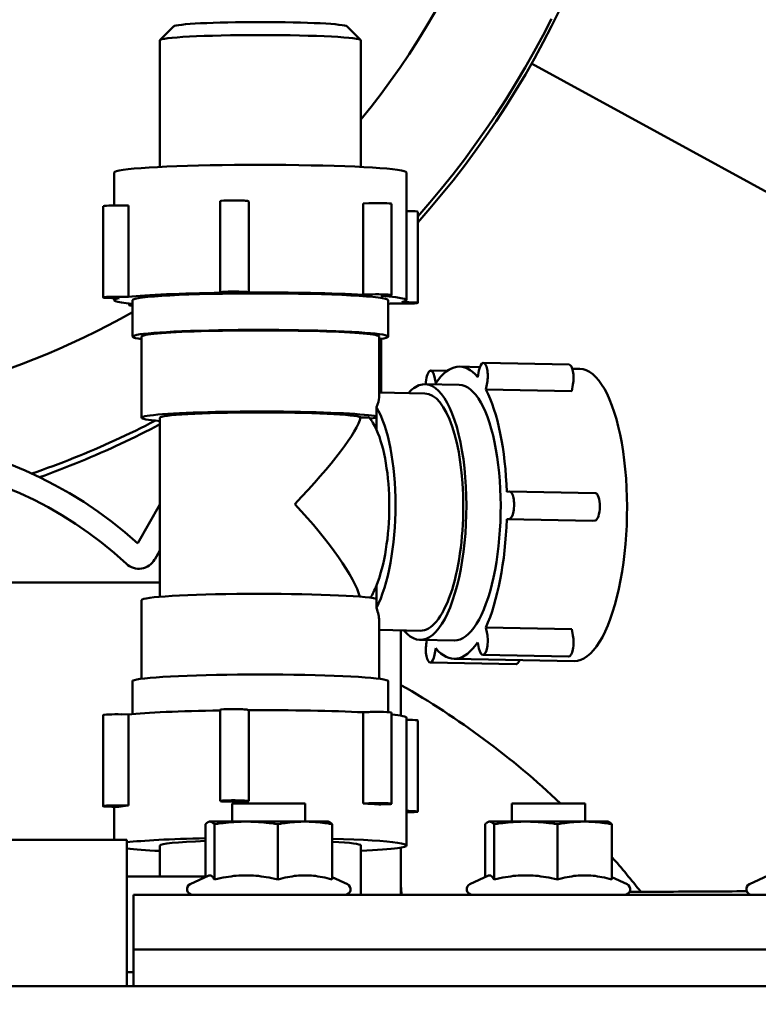
# Model space of a CAD drawing. Units: millimetres. Extents: x 0 to 8400, y 0 to 15941.
# Drawn here: x 3265 to 3346, y 7511 to 7619 of the extents above; entities that cross this region are included whole.
import ezdxf

# ---------------------------------------------------------------- set-up
doc = ezdxf.new("R2010")
doc.units = ezdxf.units.MM
doc.layers.add('AM_0', color=7, linetype='Continuous', lineweight=50)
doc.layers.add('AM_8', color=1, linetype='Continuous', lineweight=25)

# ---------------------------------------------------------------- blocks, each defined once
blk = doc.blocks.new('Drausicht 2 neu')
at = {"layer": 'AM_0', "linetype": 'Continuous', "lineweight": 50}
for p, q in [((322.91, 1053.61), (321.41, 1052.11)), ((341.88, 1053.61), (343.38, 1052.11)), ((321.4, 1038.21), (321.4, 1052.08)), ((343.4, 1038.21), (343.4, 1052.08)), ((397.65, 1030.09), (362.09, 1049.53)), ((316.4, 1033.99), (316.4, 1037.6)), ((348.4, 1023.62), (348.4, 1037.6)), ((328.01, 1024.48), (328.01, 1034.47)), ((331.13, 1034.44), (330.99, 1034.48)), ((331.13, 1034.44), (331.13, 1024.46)), ((344.28, 1034.23), (343.65, 1034.2)), ((315.17, 1023.92), (315.17, 1033.91)), ((317.95, 1033.97), (317.18, 1033.98)), ((317.95, 1033.97), (317.95, 1023.98)), ((343.65, 1024.22), (343.65, 1034.2)), ((346.75, 1024.18), (346.75, 1034.17)), ((348.64, 1033.38), (348.4, 1033.38)), ((349.63, 1023.32), (349.63, 1033.31)), ((316.15, 1023.85), (316.92, 1023.83)), ((316.4, 1023.62), (316.4, 1023.84)), ((317.95, 1023.98), (317.18, 1024)), ((318.4, 1023.62), (318.4, 1019.63)), ((328.04, 1024.47), (328.18, 1024.43)), ((331.13, 1024.46), (330.99, 1024.5)), ((344.28, 1024.24), (343.65, 1024.22)), ((345.58, 1024.1), (346.21, 1024.12)), ((346.4, 1023.62), (346.4, 1019.63)), ((318.05, 1023.06), (318.05, 1023.25)), ((346.84, 1023.26), (347.61, 1023.25)), ((348.64, 1023.39), (347.87, 1023.41)), ((319.4, 1010.74), (319.4, 1019.63)), ((345.4, 1012.94), (345.4, 1019.63)), ((345.64, 1013.5), (345.64, 1019.39)), ((351.06, 1015.91), (352.86, 1015.88)), ((354.21, 1016.34), (356.43, 1016.29)), ((356.33, 1015.92), (356.19, 1015.19)), ((356.81, 1016.74), (366.2, 1016.56)), ((366.56, 1016.1), (367.36, 1016.09)), ((351.62, 1014.54), (351.47, 1015.23)), ((354.17, 1014.34), (350.42, 1014.41)), ((357.09, 1013.82), (357.23, 1014.55)), ((366.48, 1013.64), (357.09, 1013.82)), ((366.48, 1013.64), (366.62, 1014.37)), ((345.4, 1013.51), (350.4, 1013.41)), ((345.11, 1010.88), (345.11, 1011.88)), ((321.4, 991.13), (321.4, 1010.74)), ((343.36, 1010.78), (344.3, 1010.77)), ((345.11, 1010.74), (344.4, 1010.64)), ((345.11, 1009.43), (345.11, 1010.88)), ((359.66, 1002.66), (359.38, 1002.62)), ((359.69, 1002.66), (369.08, 1002.48)), ((318.97, 996.99), (321.4, 1001.24)), ((359.38, 999.63), (359.66, 999.67)), ((368.77, 999.45), (359.38, 999.63)), ((368.77, 999.45), (369.05, 999.49)), ((321.4, 996.2), (320.83, 995.2)), ((321.4, 992.69), (277.79, 992.69)), ((345.11, 990.91), (345.11, 992.36)), ((319.4, 982.15), (319.4, 990.77)), ((345.11, 989.91), (345.11, 990.91)), ((345.4, 982.15), (345.4, 988.56)), ((345.4, 987.5), (349.9, 987.41)), ((347.79, 987.45), (347.79, 978.11)), ((357.23, 987.08), (357.09, 987.77)), ((357.09, 987.77), (366.48, 987.59)), ((366.62, 986.9), (366.48, 987.59)), ((353.64, 986.34), (349.88, 986.41)), ((350.63, 986.4), (350.58, 986.13)), ((356.19, 986.14), (356.33, 985.45)), ((351.47, 984.76), (351.62, 985.49)), ((356.75, 984.77), (366.14, 984.59)), ((351, 983.94), (360.39, 983.76)), ((353.6, 984.34), (366.75, 984.09)), ((318.4, 978.29), (318.4, 981.88)), ((346.4, 978.5), (346.4, 981.88)), ((315.17, 978.18), (315.17, 968.2)), ((317.18, 978.26), (317.95, 978.24)), ((317.95, 978.24), (317.95, 968.26)), ((328.01, 978.75), (328.01, 968.76)), ((330.99, 978.76), (331.13, 978.72)), ((331.13, 978.72), (331.13, 968.73)), ((343.65, 978.48), (344.28, 978.51)), ((343.65, 968.49), (343.65, 978.48)), ((346.75, 978.45), (346.75, 968.46)), ((348.4, 963.9), (348.4, 977.88)), ((348.4, 977.66), (348.64, 977.66)), ((349.63, 977.58), (349.63, 967.6)), ((328.18, 968.7), (328.04, 968.75)), ((337.32, 968.5), (329.32, 968.5)), ((329.32, 966.5), (329.32, 968.5)), ((330.99, 968.77), (331.13, 968.73)), ((337.32, 966.5), (337.32, 968.5)), ((343.65, 968.49), (344.28, 968.52)), ((367.94, 968.5), (359.94, 968.5)), ((359.94, 966.5), (359.94, 968.5)), ((367.94, 966.5), (367.94, 968.5)), ((316.92, 968.11), (316.15, 968.12)), ((316.4, 964.5), (316.4, 968.12)), ((317.18, 968.27), (317.95, 968.26)), ((346.21, 968.4), (345.58, 968.37)), ((348.4, 967.67), (348.64, 967.67)), ((326.82, 966.5), (326.77, 966.48)), ((339.82, 966.5), (326.82, 966.5)), ((339.82, 966.5), (339.88, 966.48)), ((357.44, 966.5), (357.38, 966.48)), ((370.44, 966.5), (357.44, 966.5)), ((370.44, 966.5), (370.5, 966.48)), ((326.39, 966.23), (326.39, 960.42)), ((327.37, 966.23), (327.37, 960.15)), ((334.3, 966.23), (334.3, 960.15)), ((340.26, 966.23), (340.26, 960.15)), ((357, 966.23), (357, 960.42)), ((357.98, 966.23), (357.98, 960.15)), ((364.92, 966.23), (364.92, 960.15)), ((370.87, 966.23), (370.87, 960.15)), ((317.79, 964.5), (290.98, 964.5)), ((317.79, 964.5), (317.79, 948.5)), ((321.4, 963.9), (321.4, 960.5)), ((343.4, 963.9), (343.4, 958.5)), ((347.79, 963.67), (347.79, 958.5)), ((326.39, 960.5), (317.79, 960.5)), ((326.77, 960.6), (324.72, 959.64)), ((340.26, 960.42), (341.93, 959.64)), ((357.38, 960.6), (355.33, 959.64)), ((370.87, 960.42), (372.54, 959.64)), ((388, 960.6), (385.95, 959.64)), ((318.52, 958.5), (321.61, 958.5)), ((318.52, 952.5), (318.52, 958.5)), ((651.44, 958.5), (321.61, 958.5)), ((318.52, 948.5), (318.52, 952.5)), ((318.52, 952.5), (321.61, 952.5)), ((321.61, 952.5), (318.52, 952.5)), ((651.44, 952.5), (321.61, 952.5)), ((321.61, 952.5), (651.44, 952.5)), ((317.79, 950), (318.52, 950)), ((239.98, 948.5), (673.5, 948.5))]:
    blk.add_line(p, q, dxfattribs=at).dxf.unprotected_set("ltscale", 0)
for points in [[(364.27, 1054.42), (363.35, 1052.63), (362.39, 1050.85), (361.4, 1049.1), (360.38, 1047.37), (359.31, 1045.65), (358.22, 1043.96), (357.09, 1042.3), (355.93, 1040.65), (354.73, 1039.03), (353.5, 1037.43), (352.24, 1035.86), (350.95, 1034.31), (349.63, 1032.79)], [(365.18, 1055.44), (364.29, 1053.64), (363.37, 1051.86), (362.41, 1050.1), (361.41, 1048.35), (360.38, 1046.63), (359.32, 1044.92), (358.22, 1043.24), (357.09, 1041.58), (355.92, 1039.95), (354.73, 1038.33), (353.5, 1036.74), (352.24, 1035.18), (350.95, 1033.64), (349.63, 1032.13)], [(320.9, 1010.42), (320.35, 1010.14), (319.81, 1009.86), (319.26, 1009.59), (318.71, 1009.32), (318.16, 1009.05), (317.6, 1008.79), (317.05, 1008.53), (316.49, 1008.27), (315.93, 1008.01), (315.37, 1007.76), (314.81, 1007.52), (314.25, 1007.27), (313.68, 1007.03), (313.12, 1006.8), (312.55, 1006.56), (311.98, 1006.34), (311.41, 1006.11), (310.84, 1005.89), (310.26, 1005.67), (309.69, 1005.45), (309.11, 1005.24), (308.54, 1005.03), (307.96, 1004.83), (307.38, 1004.63)], [(321.4, 1010.02), (320.87, 1009.74), (320.33, 1009.47), (319.8, 1009.2), (319.26, 1008.93), (318.72, 1008.66), (318.18, 1008.4), (317.64, 1008.14), (317.1, 1007.88), (316.55, 1007.63), (316.01, 1007.38), (315.46, 1007.13), (314.91, 1006.89), (314.36, 1006.65), (313.81, 1006.41), (313.26, 1006.18), (312.7, 1005.95), (312.15, 1005.72), (311.59, 1005.5), (311.03, 1005.28), (310.47, 1005.06), (309.91, 1004.85), (309.35, 1004.64), (308.79, 1004.43), (308.22, 1004.23)], [(326.39, 966.23), (326.43, 966.28), (326.48, 966.32), (326.52, 966.35), (326.56, 966.38), (326.61, 966.41), (326.65, 966.44), (326.69, 966.46), (326.72, 966.47), (326.76, 966.48), (326.8, 966.49), (326.84, 966.5), (326.88, 966.5), (326.92, 966.5), (326.95, 966.49), (326.99, 966.48), (327.03, 966.47), (327.07, 966.46), (327.11, 966.44), (327.15, 966.41), (327.19, 966.38), (327.23, 966.35), (327.28, 966.32), (327.32, 966.28), (327.37, 966.23)], [(327.37, 966.23), (327.7, 966.28), (328.01, 966.32), (328.32, 966.35), (328.62, 966.38), (328.91, 966.41), (329.2, 966.44), (329.48, 966.46), (329.75, 966.47), (330.03, 966.48), (330.3, 966.49), (330.57, 966.5), (330.84, 966.5), (331.1, 966.5), (331.37, 966.49), (331.64, 966.48), (331.92, 966.47), (332.19, 966.46), (332.47, 966.44), (332.76, 966.41), (333.05, 966.38), (333.35, 966.35), (333.66, 966.32), (333.98, 966.28), (334.3, 966.23)], [(334.3, 966.23), (334.59, 966.28), (334.86, 966.32), (335.12, 966.35), (335.38, 966.38), (335.63, 966.41), (335.87, 966.44), (336.12, 966.46), (336.35, 966.47), (336.59, 966.48), (336.82, 966.49), (337.05, 966.5), (337.28, 966.5), (337.51, 966.5), (337.74, 966.49), (337.98, 966.48), (338.21, 966.47), (338.45, 966.46), (338.69, 966.44), (338.93, 966.41), (339.19, 966.38), (339.44, 966.35), (339.71, 966.32), (339.98, 966.28), (340.26, 966.23)], [(340.26, 966.23), (340.24, 966.25), (340.22, 966.27), (340.21, 966.28), (340.19, 966.3), (340.17, 966.31), (340.16, 966.33), (340.14, 966.34), (340.12, 966.35), (340.11, 966.37), (340.09, 966.38), (340.08, 966.39), (340.06, 966.4), (340.05, 966.41), (340.03, 966.42), (340.01, 966.43), (340, 966.44), (339.98, 966.44), (339.97, 966.45), (339.95, 966.46), (339.94, 966.46), (339.93, 966.47), (339.91, 966.48), (339.9, 966.48), (339.88, 966.48)], [(357, 966.23), (357.05, 966.28), (357.09, 966.32), (357.14, 966.35), (357.18, 966.38), (357.22, 966.41), (357.26, 966.44), (357.3, 966.46), (357.34, 966.47), (357.38, 966.48), (357.42, 966.49), (357.45, 966.5), (357.49, 966.5), (357.53, 966.5), (357.57, 966.49), (357.61, 966.48), (357.65, 966.47), (357.68, 966.46), (357.72, 966.44), (357.76, 966.41), (357.81, 966.38), (357.85, 966.35), (357.89, 966.32), (357.94, 966.28), (357.98, 966.23)], [(357.98, 966.23), (358.31, 966.28), (358.63, 966.32), (358.93, 966.35), (359.23, 966.38), (359.53, 966.41), (359.81, 966.44), (360.09, 966.46), (360.37, 966.47), (360.64, 966.48), (360.91, 966.49), (361.18, 966.5), (361.45, 966.5), (361.72, 966.5), (361.99, 966.49), (362.26, 966.48), (362.53, 966.47), (362.81, 966.46), (363.09, 966.44), (363.38, 966.41), (363.67, 966.38), (363.97, 966.35), (364.27, 966.32), (364.59, 966.28), (364.92, 966.23)], [(364.92, 966.23), (365.2, 966.28), (365.47, 966.32), (365.74, 966.35), (365.99, 966.38), (366.24, 966.41), (366.49, 966.44), (366.73, 966.46), (366.97, 966.47), (367.2, 966.48), (367.43, 966.49), (367.67, 966.5), (367.9, 966.5), (368.13, 966.5), (368.36, 966.49), (368.59, 966.48), (368.83, 966.47), (369.06, 966.46), (369.3, 966.44), (369.55, 966.41), (369.8, 966.38), (370.06, 966.35), (370.32, 966.32), (370.59, 966.28), (370.87, 966.23)], [(370.87, 966.23), (370.86, 966.25), (370.84, 966.27), (370.82, 966.28), (370.81, 966.3), (370.79, 966.31), (370.77, 966.33), (370.76, 966.34), (370.74, 966.35), (370.72, 966.37), (370.71, 966.38), (370.69, 966.39), (370.68, 966.4), (370.66, 966.41), (370.64, 966.42), (370.63, 966.43), (370.61, 966.44), (370.6, 966.44), (370.58, 966.45), (370.57, 966.46), (370.55, 966.46), (370.54, 966.47), (370.53, 966.48), (370.51, 966.48), (370.5, 966.48)], [(326.77, 960.6), (326.79, 960.61), (326.81, 960.62), (326.84, 960.62), (326.86, 960.62), (326.88, 960.62), (326.91, 960.62), (326.93, 960.62), (326.96, 960.61), (326.98, 960.6), (327, 960.59), (327.03, 960.58), (327.05, 960.56), (327.08, 960.54), (327.1, 960.52), (327.13, 960.5), (327.15, 960.47), (327.18, 960.44), (327.2, 960.41), (327.23, 960.38), (327.26, 960.34), (327.28, 960.3), (327.31, 960.25), (327.34, 960.21), (327.37, 960.15)], [(327.37, 960.15), (327.7, 960.23), (328.01, 960.31), (328.32, 960.37), (328.62, 960.42), (328.91, 960.47), (329.2, 960.51), (329.48, 960.55), (329.75, 960.58), (330.03, 960.6), (330.3, 960.61), (330.57, 960.62), (330.84, 960.62), (331.1, 960.62), (331.37, 960.61), (331.64, 960.6), (331.92, 960.58), (332.19, 960.55), (332.47, 960.51), (332.76, 960.47), (333.05, 960.42), (333.35, 960.37), (333.66, 960.31), (333.98, 960.23), (334.3, 960.15)], [(334.3, 960.15), (334.59, 960.23), (334.86, 960.31), (335.12, 960.37), (335.38, 960.42), (335.63, 960.47), (335.87, 960.51), (336.12, 960.55), (336.35, 960.58), (336.59, 960.6), (336.82, 960.61), (337.05, 960.62), (337.28, 960.62), (337.51, 960.62), (337.74, 960.61), (337.98, 960.6), (338.21, 960.58), (338.45, 960.55), (338.69, 960.51), (338.93, 960.47), (339.19, 960.42), (339.44, 960.37), (339.71, 960.31), (339.98, 960.23), (340.26, 960.15)], [(357.38, 960.6), (357.4, 960.61), (357.43, 960.62), (357.45, 960.62), (357.48, 960.62), (357.5, 960.62), (357.52, 960.62), (357.55, 960.62), (357.57, 960.61), (357.59, 960.6), (357.62, 960.59), (357.64, 960.58), (357.67, 960.56), (357.69, 960.54), (357.72, 960.52), (357.74, 960.5), (357.77, 960.47), (357.79, 960.44), (357.82, 960.41), (357.84, 960.38), (357.87, 960.34), (357.9, 960.3), (357.92, 960.25), (357.95, 960.21), (357.98, 960.15)], [(357.98, 960.15), (358.31, 960.23), (358.63, 960.31), (358.93, 960.37), (359.23, 960.42), (359.53, 960.47), (359.81, 960.51), (360.09, 960.55), (360.37, 960.58), (360.64, 960.6), (360.91, 960.61), (361.18, 960.62), (361.45, 960.62), (361.72, 960.62), (361.99, 960.61), (362.26, 960.6), (362.53, 960.58), (362.81, 960.55), (363.09, 960.51), (363.38, 960.47), (363.67, 960.42), (363.97, 960.37), (364.27, 960.31), (364.59, 960.23), (364.92, 960.15)], [(364.92, 960.15), (365.2, 960.23), (365.47, 960.31), (365.74, 960.37), (365.99, 960.42), (366.24, 960.47), (366.49, 960.51), (366.73, 960.55), (366.97, 960.58), (367.2, 960.6), (367.43, 960.61), (367.67, 960.62), (367.9, 960.62), (368.13, 960.62), (368.36, 960.61), (368.59, 960.6), (368.83, 960.58), (369.06, 960.55), (369.3, 960.51), (369.55, 960.47), (369.8, 960.42), (370.06, 960.37), (370.32, 960.31), (370.59, 960.23), (370.87, 960.15)], [(372.82, 958.81), (373.35, 958.82), (373.88, 958.82), (374.42, 958.82), (374.95, 958.82), (375.49, 958.82), (376.02, 958.83), (376.56, 958.83), (377.09, 958.83), (377.63, 958.83), (378.16, 958.84), (378.7, 958.84), (379.23, 958.84), (379.77, 958.84), (380.3, 958.85), (380.83, 958.85), (381.37, 958.85), (381.9, 958.85), (382.44, 958.86), (382.97, 958.86), (383.51, 958.86), (384.04, 958.86), (384.58, 958.87), (385.11, 958.87), (385.65, 958.87)]]:
    blk.add_lwpolyline(points, dxfattribs=at).dxf.unprotected_set("ltscale", 0)
for centre, radius, start, end in [((288.69, 963.64), 45.04, 47.7586, 121.8535), ((288.69, 963.64), 42.54, 46.9563, 121.8535), ((319.09, 996.2), 2, 226.9563, 330.235), ((303.23, 903.27), 90, 46.4469, 60.3232), ((303.23, 903.27), 90, 38.1092, 41.2751), ((324.97, 959.1), 0.6, 115, 270), ((341.67, 959.1), 0.6, 270, 65), ((351.79, 959.44), 4, 180, 193.5442), ((355.59, 959.1), 0.6, 115, 270), ((372.29, 959.1), 0.6, 270, 65), ((386.2, 959.1), 0.6, 115, 270)]:
    blk.add_arc(centre, radius, start, end, dxfattribs=at).dxf.unprotected_set("ltscale", 0)
for centre, major_axis, ratio, start_param, end_param in [((274.93, 1099.19), (3.95, 88.24), 0.999991, 4.07331, 7.85398), ((274.93, 1099.19), (43.47, -76.89), 0.999995, 4.153107, 6.283169), ((332.4, 1053.58), (9.5, 0), 0.052336, 0.052432, 3.089161), ((332.4, 1052.08), (-11, 0), 0.052336, 3.141593, 6.283185), ((332.4, 1037.6), (-16, 0), 0.052336, 5.932603, 6.283185), ((332.4, 1037.6), (16, 0), 0.052336, 0, 2.79101), ((329.51, 1034.47), (1.5, 0), 0.052336, 0.173016, 3.141593), ((345.25, 1034.17), (1.5, 0), 0.052336, 0, 2.267411), ((316.67, 1033.91), (-1.5, 0), 0.052336, 4.361807, 6.283185), ((348.13, 1033.31), (1.5, 0), 0.052336, 0, 1.220214), ((329.51, 1024.48), (1.5, 0), 0.052336, 0.173016, 3.314609), ((316.67, 1023.92), (-1.5, 0), 0.052336, 4.361807, 7.503399), ((332.4, 1023.62), (-16, 0), 0.052336, 6.026491, 6.788546), ((332.4, 1023.62), (-16, 0), 0.052336, 4.979293, 5.838715), ((332.4, 1023.62), (-14, 0), 0.052336, 3.141593, 6.283185), ((332.4, 1023.62), (-16, 0), 0.052336, 3.932096, 4.791517), ((345.25, 1024.18), (1.5, 0), 0.052336, 5.409004, 8.550597), ((332.4, 1023.62), (16, 0), 0.052336, 6.026491, 6.885913), ((319.55, 1023.06), (-1.5, 0), 0.052336, 5.588561, 6.97781), ((332.4, 1023.62), (16, 0), 0.052336, 5.777825, 5.838715), ((348.13, 1023.32), (1.5, 0), 0.052336, 4.361807, 7.503399), ((332.4, 1019.63), (-14, 0), 0.052336, 2.79101, 6.663437), ((332.4, 1019.63), (13, 0), 0.052336, 0, 3.141593), ((332.4, 1019.63), (14, 0), 0.052336, 5.902934, 5.932603), ((356.78, 1015.24), (0.03, 1.5), 0.342974, 4.244534, 7.386127), ((351.03, 1014.41), (0.03, 1.5), 0.342974, 5.291732, 7.865167), ((353.9, 1000.34), (0.31, 16), 0.342974, 5.909219, 6.76864), ((366.17, 1015.06), (0.03, 1.5), 0.342974, 4.244534, 6.283185), ((367.05, 1000.09), (-0.31, -16), 0.342974, 0, 3.141593), ((350.15, 1000.41), (0.27, 14), 0.342974, 2.761341, 6.33893), ((350.15, 1000.41), (0.27, 14), 0.342974, 0.055744, 0.380251), ((353.9, 1000.34), (-0.27, -14), 0.342974, 0, 3.141593), ((353.9, 1000.34), (0.31, 16), 0.342974, 4.862021, 5.721443), ((332.4, 1000.75), (12.86, 12.62), 0.151366, 5.924279, 6.135766), ((350.15, 1000.41), (0.25, 13), 0.342974, 4.768133, 6.283185), ((342.73, 1000.55), (0.25, 13), 0.342974, 3.759407, 5.77686), ((332.4, 1010.74), (-13, 0), 0.052336, 3.35308, 6.845255), ((332.4, 1010.74), (11, 0), 0.052336, 0.079117, 3.141593), ((332.4, 1000.75), (10.88, 10.67), 0.151366, 4.915552, 6.056649), ((342.73, 1000.55), (0.21, 11), 0.342974, 5.657587, 5.90923), ((342.73, 1000.55), (-0.21, -11), 0.342974, 0.737087, 2.515994), ((359.66, 1001.16), (-0.03, -1.5), 0.342974, 0.055744, 3.197337), ((369.05, 1000.98), (-0.03, -1.5), 0.342974, 0.055744, 3.141593), ((332.4, 1000.75), (-10.77, 10.98), 0.202101, 3.483707, 4.56497), ((350.15, 1000.41), (-0.25, -13), 0.342974, 0, 1.626541), ((353.9, 1000.34), (0.31, 16), 0.342974, 3.814824, 4.674245), ((342.73, 1000.55), (0.21, 11), 0.342974, 3.67017, 3.87868), ((332.4, 990.77), (13, 0), 0.052336, 0.211487, 3.141593), ((332.4, 1000.75), (-12.73, 12.98), 0.202101, 3.344756, 3.556243), ((356.78, 986.27), (-0.03, -1.5), 0.342974, 5.291732, 8.433325), ((366.17, 986.09), (-0.03, -1.5), 0.342974, 0, 2.150139), ((351.03, 985.44), (-0.03, -1.5), 0.342974, 4.244534, 7.386127), ((353.9, 1000.34), (-0.31, -16), 0.342974, 5.909219, 6.76864), ((360.42, 985.26), (-0.03, -1.5), 0.342974, 0, 0.795408), ((332.4, 981.88), (14, 0), 0.052336, 0, 2.79101), ((332.4, 981.88), (-14, 0), 0.052336, 5.932603, 6.283185), ((316.67, 978.18), (-1.5, 0), 0.052336, 4.361807, 6.283185), ((332.4, 977.88), (-16, 0), 0.052336, 4.989912, 5.838715), ((329.51, 978.75), (-1.5, 0), 0.052336, 3.314609, 6.283185), ((332.4, 977.88), (-16, 0), 0.052336, 3.932096, 4.791517), ((345.25, 978.45), (1.5, 0), 0.052336, 0, 2.267411), ((332.4, 977.88), (16, 0), 0.052336, 0, 0.458489), ((348.13, 977.58), (1.5, 0), 0.052336, 0, 1.220214), ((329.51, 968.76), (-1.5, 0), 0.052336, 3.314609, 6.456202), ((332.4, 967.9), (-16, 0), 0.052336, 4.791517, 4.979293), ((332.4, 967.9), (-16, 0), 0.052336, 3.74432, 3.932096), ((345.25, 968.46), (1.5, 0), 0.052336, 5.409004, 8.550597), ((316.67, 968.2), (-1.5, 0), 0.052336, 4.361807, 7.503399), ((332.4, 967.9), (-16, 0), 0.052336, 5.838715, 6.026491), ((348.13, 967.6), (1.5, 0), 0.052336, 4.8926, 7.503399), ((332.4, 963.9), (16, 0), 0.052336, 1.955849, 2.721275), ((332.4, 963.9), (-11, 0), 0.052336, 5.290376, 6.283185), ((332.4, 963.9), (16, 0), 0.052336, 5.932603, 7.340291), ((332.4, 963.9), (11, 0), 0.052336, 0, 0.77452), ((332.4, 963.9), (-16, 0), 0.052336, 0.420318, 0.812756), ((332.4, 963.9), (16, 0), 0.052336, 5.47043, 5.932603)]:
    blk.add_ellipse(centre, major_axis=major_axis, ratio=ratio, start_param=start_param, end_param=end_param, dxfattribs=at).dxf.unprotected_set("ltscale", 0)

msp = doc.modelspace()

# ---------------------------------------------------------------- hatches: boundary and pattern name
at = {"layer": 'AM_8'}
h = msp.add_hatch(dxfattribs=at)
h.set_pattern_fill('_U', color=256, scale=100, angle=45, style=0, pattern_type=0)
h.set_pattern_definition([(45, (0, 0), (-70.7107, 70.7107), [])])
h.paths.add_polyline_path([(2685.86, 5400.81), (4764.86, 5400.81), (4764.86, 9065.46), (2685.86, 9065.46)])
edge = h.paths.add_edge_path(flags=16)
edge.add_line((4393.91, 8370.13), (4116.84, 8370.13))
edge.add_line((4116.84, 8370.13), (4116.84, 6575.09))
edge.add_line((4116.84, 6575.09), (4249.2, 6575.09))
edge.add_line((4249.2, 6575.09), (4287.98, 6585.48))
edge.add_arc((4293.15, 6566.16), 20, 75, 105, ccw=False)
edge.add_line((4298.33, 6585.48), (4337.1, 6575.09))
edge.add_line((4337.1, 6575.09), (4399.98, 6575.09))
edge.add_line((4399.98, 6575.09), (4399.98, 6333.21))
edge.add_line((4399.98, 6333.21), (4050, 6333.21))
edge.add_line((4050, 6333.21), (4192.91, 6140.88))
edge.add_line((4192.91, 6140.88), (4184.16, 6047.63))
edge.add_line((4184.16, 6047.63), (3939.45, 5956.41))
edge.add_line((3939.45, 5956.41), (3632.57, 5990.02))
edge.add_line((3632.57, 5990.02), (3468.61, 6145.43))
edge.add_line((3468.61, 6145.43), (3355.11, 6321.85))
edge.add_line((3355.11, 6321.85), (3321.48, 6349.15))
edge.add_line((3321.48, 6349.15), (2868.65, 6339.69))
edge.add_line((2868.65, 6339.69), (2866.55, 6587.52))
edge.add_line((2866.55, 6587.52), (3141.9, 6585.42))
edge.add_line((3141.9, 6585.42), (3141.9, 7194.39))
edge.add_line((3141.9, 7194.39), (3081.08, 7194.39))
edge.add_line((3081.08, 7194.39), (3123.12, 7297.66))
edge.add_line((3123.12, 7297.66), (3123.12, 8377.07))
edge.add_line((3123.12, 8377.07), (2861.01, 8377.07))
edge.add_line((2861.01, 8377.07), (2861.01, 8629.49))
edge.add_line((2861.01, 8629.49), (4393.91, 8629.49))
edge.add_line((4393.91, 8629.49), (4393.91, 8370.13))

# ---------------------------------------------------------------- block references
at = {"layer": 'AM_0'}
msp.add_blockref('Drausicht 2 neu', (2959.15, 6564.37), dxfattribs=at)

doc.saveas('drawing.dxf')
